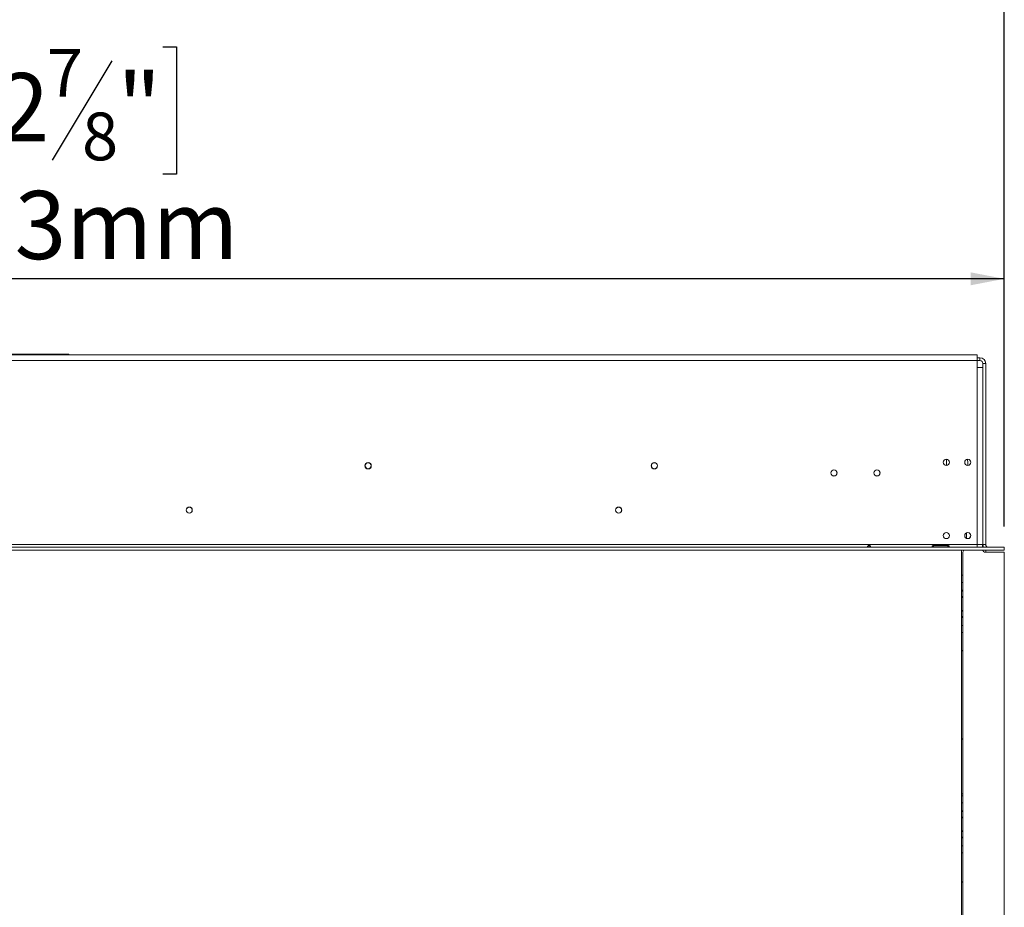
# Model space of a CAD drawing. Units: millimetres. Extents: x 39 to 4543, y 43 to 3612.
# Drawn here: x 1527 to 2215, y 2335 to 2955 of the extents above; entities that cross this region are included whole.
import ezdxf

# ---------------------------------------------------------------- set-up
doc = ezdxf.new("R2010")
doc.units = ezdxf.units.MM
doc.header["$LTSCALE"] = 18
doc.layers.add('FORMAT', color=7, linetype='Continuous')
doc.styles.add('SLDTEXTSTYLE1', font='TXT', dxfattribs={"width": 0.75})
doc.dimstyles.new('SLDDIMSTYLE0', dxfattribs={"dimtxt": 47.625, "dimasz": 23.4, "dimexe": 0, "dimexo": 0.0625, "dimgap": 11.90625, "dimtad": 1, "dimdec": 6, "dimrnd": 1e-09, "dimzin": 12, "dimdsep": 46, "dimtxsty": 'SLDTEXTSTYLE1', "dimsah": 1, "dimcen": 0.09, "dimadec": 0, "dimazin": 3, "dimtfac": 1, "dimtdec": 0, "dimtofl": 0, "dimtmove": 0, "dimatfit": 3, "dimfxl": 0, "dimfrac": 2, "dimtolj": 1, "dimtzin": 12, "dimarcsym": 0})

# ---------------------------------------------------------------- blocks, each defined once
blk = doc.blocks.new('_D')
at = {"layer": 'FORMAT', "color": 7}
for p, q in [((1423.2, 3131.72), (1413.55, 3131.72)), ((1413.55, 3131.72), (1413.55, 3042.82)), ((1586.66, 3131.72), (1596.32, 3131.72)), ((1596.32, 3131.72), (1596.32, 3042.82)), ((1551.07, 3121.9), (1509.51, 3052.63)), ((1413.55, 3042.82), (1423.2, 3042.82)), ((1596.32, 3042.82), (1586.66, 3042.82)), ((789.22, 2605.82), (789.22, 2987.66)), ((2215.22, 2600.82), (2215.22, 2987.66)), ((789.22, 2969.66), (2215.22, 2969.66))]:
    blk.add_line(p, q, dxfattribs=at)
for points in [[(789.22, 2969.66), (812.62, 2965.16), (812.62, 2974.16)], [(2215.22, 2969.66), (2191.82, 2974.16), (2191.82, 2965.16)]]:
    blk.add_solid(points, dxfattribs=at)
at = {"layer": 'FORMAT', "color": 7, "attachment_point": 1, "style": 'SLDTEXTSTYLE1'}
for s, insert, char_height in [('1', (1505.65, 3130.24), 33.34), ('56', (1435.28, 3113.4), 47.625), ('"', (1554.92, 3113.4), 47.62), ('8', (1530.29, 3085.79), 33.34), ('1426mm', (1375.02, 3031.05), 47.625)]:
    blk.add_mtext(s, dxfattribs=dict(at, insert=insert, char_height=char_height))
blk = doc.blocks.new('_D_1')
at = {"layer": 'FORMAT'}
for p, q in [((1463.75, 2935.9), (1454.09, 2935.9)), ((1454.09, 2935.9), (1454.09, 2847)), ((1627.21, 2935.9), (1636.86, 2935.9)), ((1636.86, 2935.9), (1636.86, 2847)), ((1591.61, 2926.09), (1550.05, 2856.82)), ((1454.09, 2847), (1463.75, 2847)), ((1636.86, 2847), (1627.21, 2847)), ((871.86, 2600.82), (871.86, 2791.84)), ((2215.22, 2600.82), (2215.22, 2791.84)), ((2215.22, 2773.84), (871.86, 2773.84))]:
    blk.add_line(p, q, dxfattribs=at)
for points in [[(871.86, 2773.84), (895.26, 2769.34), (895.26, 2778.34)], [(2215.22, 2773.84), (2191.82, 2778.34), (2191.82, 2769.34)]]:
    blk.add_solid(points, dxfattribs=at)
at = {"layer": 'FORMAT', "attachment_point": 1, "style": 'SLDTEXTSTYLE1'}
for s, insert, char_height in [('7', (1546.2, 2934.43), 33.34), ('52', (1475.82, 2917.59), 47.625), ('"', (1595.47, 2917.59), 47.62), ('8', (1570.83, 2889.98), 33.34), ('1343mm', (1415.57, 2835.24), 47.625)]:
    blk.add_mtext(s, dxfattribs=dict(at, insert=insert, char_height=char_height))

msp = doc.modelspace()

# ---------------------------------------------------------------- linework, layer by layer
at = {"color": 7, "linetype": 'Continuous', "lineweight": 15}
for p, q in [((2196.2226207, 2720.8158557), (795.2226207, 2720.8158557)), ((1495.7226207, 2721.2158557), (1561.7226207, 2721.2158557)), ((1561.7226207, 2720.8158557), (1561.7226207, 2721.2158557)), ((2196.2226207, 2720.8158557), (2196.2226207, 2716.8158557)), ((2198.2226207, 2718.7158557), (2196.2226207, 2718.7158557)), ((2198.2226207, 2716.7158557), (2198.2226207, 2718.7158557)), ((795.2226207, 2716.8158557), (2196.2226207, 2716.8158557)), ((2196.2226207, 2716.8158557), (2196.2226207, 2711.8158557)), ((2198.2226207, 2716.7158557), (2196.2226207, 2716.7158557)), ((2196.2226207, 2588.3158557), (2196.2226207, 2711.8158557)), ((2196.2226207, 2711.8158557), (2200.2226207, 2711.8158557)), ((2200.2226207, 2714.7158557), (2202.2226207, 2714.7158557)), ((2200.2226207, 2588.3158557), (2200.2226207, 2714.7158557)), ((2200.2226207, 2588.3158557), (2200.2226207, 2711.8158557)), ((2202.2226207, 2588.3158557), (2202.2226207, 2714.7158557)), ((2174.7226207, 2645.7158557), (2174.7226207, 2643.5158557)), ((2189.7226207, 2643.5158557), (2189.7226207, 2645.7158557)), ((2188.7226207, 2596.3691424), (2188.7226207, 2592.8158557)), ((2191.8381728, 2594.8491819), (2190.7877254, 2592.598223)), ((871.3226207, 2588.3158557), (2196.2226207, 2588.3158557)), ((2165.7226207, 2587.4756961), (2175.7226207, 2587.4756961)), ((2165.7226207, 2586.6355364), (2165.7226207, 2587.4756961)), ((2175.7226207, 2586.6355364), (2175.7226207, 2587.4756961)), ((2188.7226207, 2592.8158557), (2188.3442158, 2592.8158557)), ((2196.2226207, 2586.3158557), (2196.2226207, 2588.3158557)), ((2200.2226207, 2588.3158557), (2196.2226207, 2588.3158557)), ((2200.0226207, 2588.3158557), (2200.0226207, 2586.3158557)), ((2202.2226207, 2588.3158557), (2200.2226207, 2588.3158557)), ((2200.2226207, 2588.3158557), (2200.2226207, 2586.3158557)), ((871.3226207, 2586.3158557), (2215.1226207, 2586.3158557)), ((871.3226207, 2584.3158557), (2215.1226207, 2584.3158557)), ((2165.7226207, 2586.6355364), (2175.7226207, 2586.6355364)), ((2175.7226207, 2586.5008814), (2165.7226207, 2586.5008814)), ((2175.7226207, 2586.6355364), (2176.0293403, 2586.5276358)), ((2185.2226207, 2040.3158557), (2185.2226207, 2584.3158557)), ((2186.2226207, 2040.3158557), (2186.2226207, 2582.3721571)), ((2186.9226207, 2584.3158557), (2186.4102544, 2583.217928)), ((2200.2226207, 2584.3158557), (2200.2226207, 2584.2158557)), ((2200.2226207, 2583.944076), (2200.2226207, 2584.2158557)), ((2200.2226207, 2584.2158557), (2202.2226207, 2584.2158557)), ((2202.0226207, 2582.8158557), (2215.2226207, 2582.8158557)), ((2202.2226207, 2584.3158557), (2202.2226207, 2584.2158557)), ((2202.2226207, 2582.8158557), (2202.2226207, 2584.2158557)), ((2215.1226207, 2584.3158557), (2215.1226207, 2586.3158557)), ((2215.2226207, 2586.3158557), (2215.1226207, 2586.3158557)), ((2215.2226207, 2584.3158557), (2215.1226207, 2584.3158557)), ((2215.2226207, 2584.3158557), (2215.2226207, 2586.3158557)), ((2215.2226207, 2582.8158557), (2215.2226207, 2040.3158557)), ((2186.2226207, 2566.7158557), (2185.2226207, 2566.7158557)), ((2186.2226207, 2556.7876525), (2185.2226207, 2555.0556017)), ((2185.2226207, 2552.3761098), (2186.2226207, 2550.644059)), ((2186.2226207, 2542.7876525), (2185.2226207, 2541.0556017)), ((2185.2226207, 2538.3761098), (2186.2226207, 2536.644059)), ((2185.2226207, 2526.7158557), (2186.2226207, 2526.7158557)), ((2186.2226207, 2412.7158557), (2185.2226207, 2412.7158557)), ((2186.2226207, 2402.7876525), (2185.2226207, 2401.0556017)), ((2185.2226207, 2398.3761098), (2186.2226207, 2396.644059)), ((2186.2226207, 2388.7876525), (2185.2226207, 2387.0556017)), ((2185.2226207, 2384.3761098), (2186.2226207, 2382.644059)), ((2185.2226207, 2372.7158557), (2186.2226207, 2372.7158557))]:
    msp.add_line(p, q, dxfattribs=at)
at = {"color": 8, "linetype": 'Continuous', "lineweight": 15}
for p, q in [((2186.2226207, 2561.7158557), (2185.2226207, 2561.7158557)), ((2185.2226207, 2531.7158557), (2186.2226207, 2531.7158557)), ((2186.2226207, 2407.7158557), (2185.2226207, 2407.7158557)), ((2185.2226207, 2377.7158557), (2186.2226207, 2377.7158557))]:
    msp.add_line(p, q, dxfattribs=at)
at = {"color": 7, "linetype": 'Continuous', "lineweight": 15, "flags": 128}
for points in [[(2175.0167505, 2647.795624), (2174.9106613, 2647.3847627), (2174.7226207, 2645.7158557)], [(2189.7226207, 2645.7158557), (2189.53458, 2647.3847627), (2189.4284835, 2647.7956492)], [(2185.2226207, 2513.8419922), (2185.4767487, 2513.9585892), (2186.2226207, 2514.371567)], [(2186.2226207, 2452.0601445), (2185.4767487, 2452.4731223), (2185.2226207, 2452.5897193)], [(2185.2226207, 2413.8419922), (2185.4767487, 2413.9585892), (2186.2226207, 2414.371567)], [(2186.2226207, 2352.0601445), (2185.4767487, 2352.4731223), (2185.2226207, 2352.5897193)]]:
    msp.add_lwpolyline(points, dxfattribs=at)
at = {"color": 7, "linetype": 'Continuous', "lineweight": 15}
for centre, radius in [((1770.7226207, 2643.2158557), 2.2), ((1770.7226207, 2643.2158557), 2.1), ((1970.7226207, 2643.2158557), 2.2), ((1970.7226207, 2643.2158557), 2.1), ((2174.7226207, 2645.6658557), 2.15), ((2189.7226207, 2645.6658557), 2.15), ((2096.2226207, 2638.2158557), 2.2), ((2096.2226207, 2638.2158557), 2.1), ((2126.2226207, 2638.2158557), 2.2), ((2126.2226207, 2638.2158557), 2.1), ((1645.7226207, 2612.2158557), 2.15), ((1645.7226207, 2612.2158557), 2.1), ((1945.7226207, 2612.2158557), 2.15), ((1945.7226207, 2612.2158557), 2.1), ((2174.7226207, 2594.4658557), 2.15), ((2189.7226207, 2594.4658557), 2.15)]:
    msp.add_circle(centre, radius, dxfattribs=at)
for centre, radius, start, end in [((2198.2226207, 2714.7158557), 4, 0, 90), ((2198.2226207, 2714.7158557), 2, 0, 90), ((2204.2226207, 2588.3158557), 4, 180, 210), ((2204.2226207, 2588.3158557), 2, 180, 270), ((2188.2226207, 2582.3721571), 2, 154.9831065219, 180), ((2202.0226207, 2584.8158557), 2, 194.4775122259, 270)]:
    msp.add_arc(centre, radius, start, end, dxfattribs=at)
for points, knots in [([(2121.7226207, 2586.9016422), (2121.7191058, 2586.864816), (2121.7121168, 2586.7915916), (2121.6397255, 2586.6999997), (2121.5230807, 2586.6267896), (2121.3343505, 2586.5595801), (2121.0641686, 2586.5105601), (2120.7228691, 2586.4963667), (2120.3835733, 2586.5099424), (2120.112312, 2586.5585776), (2119.9254768, 2586.6264686), (2119.8067435, 2586.6998597), (2119.7354147, 2586.7914607), (2119.715977, 2586.8998552), (2119.7373691, 2587.0167322), (2119.8023972, 2587.133633), (2119.9106759, 2587.2391868), (2120.101246, 2587.3555175), (2120.3770131, 2587.4514393), (2120.7236812, 2587.4861849), (2121.0671081, 2587.4530073), (2121.3407001, 2587.3551723), (2121.5299771, 2587.2399377), (2121.6402506, 2587.1341908), (2121.7095396, 2587.0172553), (2121.7182153, 2586.9405775), (2121.7226207, 2586.9016422)], [0, 0, 0, 0, 0.0294535998, 0.0585649627, 0.0899364014, 0.1256800664, 0.185614392, 0.2496032976, 0.3144890338, 0.3732381135, 0.4095616656, 0.441242748, 0.4703163498, 0.4993705199, 0.5294729223, 0.5583139699, 0.5881950078, 0.6212007693, 0.6873229388, 0.7498931217, 0.8134405414, 0.877334945, 0.9110978907, 0.9413824063, 0.9702352986, 1, 1, 1, 1]), ([(2165.7226207, 2586.5008814), (2165.5766126, 2586.5097568), (2165.3174031, 2586.5255134), (2165.0268902, 2586.5839893), (2164.8681566, 2586.6570806), (2164.7872501, 2586.7232301), (2164.7392142, 2586.8052318), (2164.7245975, 2586.9002998), (2164.7380531, 2587.0023523), (2164.7853662, 2587.1031128), (2164.8658597, 2587.195499), (2165.0246574, 2587.3103362), (2165.315944, 2587.4212664), (2165.5759779, 2587.4560694), (2165.7226207, 2587.4756961)], [0, 0, 0, 0, 0.1647528313, 0.2924874459, 0.346464532, 0.3969408008, 0.4470541647, 0.5000068191, 0.5525442532, 0.602300436, 0.6525352374, 0.7064219866, 0.8344404908, 1, 1, 1, 1]), ([(2175.7226207, 2587.4756961), (2175.8686287, 2587.4565677), (2176.1278382, 2587.422609), (2176.4183511, 2587.3118896), (2176.5770847, 2587.1968759), (2176.6579912, 2587.1040757), (2176.7060271, 2587.002765), (2176.7206438, 2586.9005716), (2176.7071882, 2586.8056146), (2176.6598751, 2586.7239776), (2176.5793816, 2586.6580172), (2176.4205839, 2586.5848888), (2176.1292973, 2586.526163), (2175.8692634, 2586.5099977), (2175.7226207, 2586.5008814)], [0, 0, 0, 0, 0.1647528311, 0.2924874457, 0.3464645318, 0.3969408007, 0.4470541645, 0.500006819, 0.5525442531, 0.6023004359, 0.6525352373, 0.7064219864, 0.8344404906, 1, 1, 1, 1]), ([(2120.04463, 2586.3158557), (2120.0479999, 2586.3201461), (2120.0962047, 2586.3815197), (2120.2124768, 2586.4683791), (2120.3796266, 2586.5672334), (2120.5484691, 2586.6223464), (2120.7237182, 2586.640259), (2120.8981393, 2586.6211775), (2121.0350144, 2586.5818191), (2121.1031326, 2586.5407663), (2121.1227293, 2586.5289559)], [0, 0, 0, 0, 0.0149327941, 0.213611155, 0.3662056389, 0.5098263263, 0.6518170476, 0.7974908381, 0.9417408484, 1, 1, 1, 1])]:
    msp.add_open_spline(points, degree=3, knots=knots, dxfattribs=at)

# ---------------------------------------------------------------- dimensions: what is measured, and where the dimension line sits
at = {"layer": 'FORMAT', "color": 7}
dim = msp.add_linear_dim(base=(2215.222620652, 2969.6608137658), p1=(789.222620652, 2587.8158557428), p2=(2215.222620652, 2582.8158557441), angle=0, dimstyle='SLDDIMSTYLE0', dxfattribs=at)
dim.commit()
dim.dimension.update_dxf_attribs({"geometry": '_D', "text_midpoint": (1504.9311533268, 2969.6608137658), "dimtype": 160})
at = {"layer": 'FORMAT'}
dim = msp.add_linear_dim(base=(871.862620652, 2773.8446340196), p1=(2215.222620652, 2582.8158557441), p2=(871.862620652, 2582.8158557441), dimstyle='SLDDIMSTYLE0', dxfattribs=at)
dim.commit()
dim.dimension.update_dxf_attribs({"geometry": '_D_1', "text_midpoint": (1545.4782391245, 2773.8446340196), "dimtype": 160})

doc.saveas('drawing.dxf')
